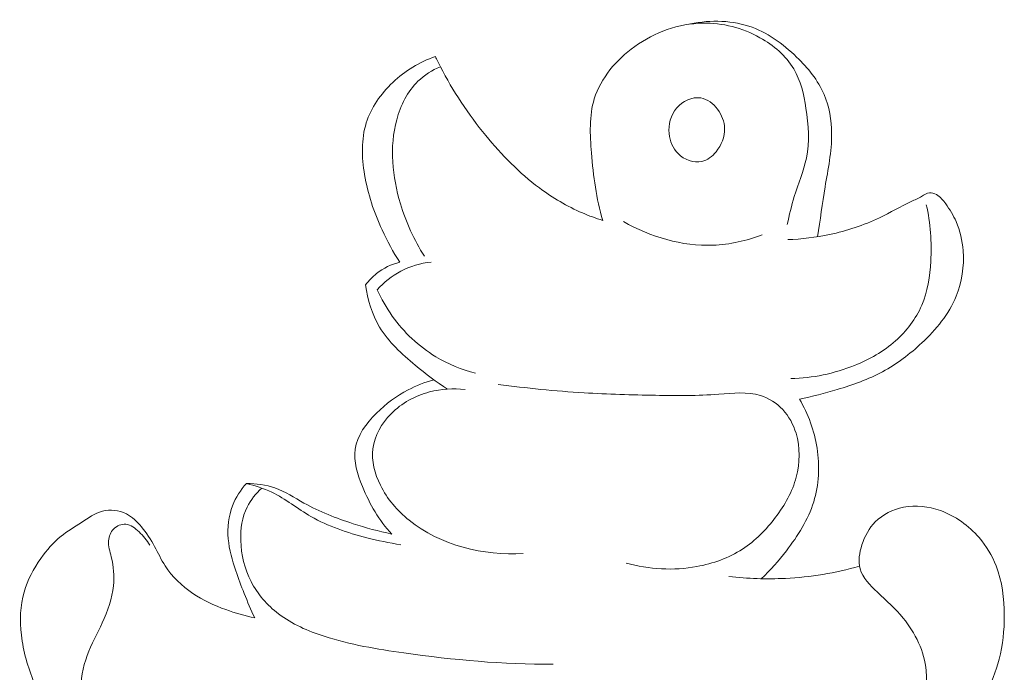
# Model space of a CAD drawing. Units: centimetres. Extents: x 1255 to 2094, y -542 to 111.
# Drawn here: x 1301 to 1304, y -254 to -251 of the extents above; entities that cross this region are included whole.
import ezdxf

# ---------------------------------------------------------------- set-up
doc = ezdxf.new("R2010")
doc.units = ezdxf.units.CM
doc.header["$MEASUREMENT"] = 0
doc.layers.add('layer 1', color=7, linetype='Continuous')

msp = doc.modelspace()

# ---------------------------------------------------------------- linework, layer by layer
at = {"layer": 'layer 1', "color": 250, "lineweight": 20}
for points, knots in [([(1303.44029, -252.05324), (1303.448, -252.01937), (1303.45549, -251.98557), (1303.46582, -251.95234), (1303.46582, -251.95234), (1303.48031, -251.9056), (1303.50032, -251.86027), (1303.50987, -251.81283), (1303.50987, -251.81283), (1303.52161, -251.7547), (1303.51758, -251.69354), (1303.50824, -251.63287), (1303.50824, -251.63287), (1303.50046, -251.58266), (1303.48908, -251.53267), (1303.46398, -251.49017), (1303.46398, -251.49017), (1303.43605, -251.44287), (1303.39129, -251.40476), (1303.34165, -251.37718), (1303.34165, -251.37718), (1303.2778, -251.34161), (1303.20581, -251.32323), (1303.13468, -251.3245), (1303.13468, -251.3245), (1303.04735, -251.32613), (1302.96123, -251.35724), (1302.88832, -251.40949), (1302.88832, -251.40949), (1302.82129, -251.45744), (1302.76529, -251.52334), (1302.74216, -251.59864), (1302.74216, -251.59864), (1302.72329, -251.66023), (1302.7264, -251.72811), (1302.73191, -251.79458), (1302.73191, -251.79458), (1302.73877, -251.87823), (1302.74952, -251.95955), (1302.77264, -252.03896)], [0, 0, 0, 0, 0.0909091, 0.0909091, 0.0909091, 0.0909091, 0.1818182, 0.1818182, 0.1818182, 0.1818182, 0.2727273, 0.2727273, 0.2727273, 0.2727273, 0.3636364, 0.3636364, 0.3636364, 0.3636364, 0.4545455, 0.4545455, 0.4545455, 0.4545455, 0.5454545, 0.5454545, 0.5454545, 0.5454545, 0.6363636, 0.6363636, 0.6363636, 0.6363636, 0.7272727, 0.7272727, 0.7272727, 0.7272727, 0.8181818, 0.8181818, 0.8181818, 0.8181818, 1, 1, 1, 1]), ([(1303.55024, -252.09758), (1303.56007, -252.03768), (1303.56736, -251.97751), (1303.57733, -251.91748), (1303.57733, -251.91748), (1303.58793, -251.85341), (1303.60158, -251.7897), (1303.60101, -251.72437), (1303.60101, -251.72437), (1303.60066, -251.67593), (1303.59239, -251.62665), (1303.57351, -251.58245), (1303.57351, -251.58245), (1303.55166, -251.53133), (1303.51538, -251.48713), (1303.47444, -251.44747), (1303.47444, -251.44747), (1303.42403, -251.3986), (1303.3664, -251.35681), (1303.3012, -251.33546), (1303.3012, -251.33546), (1303.22985, -251.31205), (1303.14932, -251.31326), (1303.07641, -251.32987)], [0, 0, 0, 0, 0.1428571, 0.1428571, 0.1428571, 0.1428571, 0.2857143, 0.2857143, 0.2857143, 0.2857143, 0.4285714, 0.4285714, 0.4285714, 0.4285714, 0.5714286, 0.5714286, 0.5714286, 0.5714286, 0.7142857, 0.7142857, 0.7142857, 0.7142857, 1, 1, 1, 1]), ([(1302.03845, -252.19007), (1302.0142, -252.15266), (1301.99285, -252.11335), (1301.97425, -252.07283), (1301.97425, -252.07283), (1301.94505, -252.00926), (1301.92242, -251.94279), (1301.91075, -251.873), (1301.91075, -251.873), (1301.90036, -251.81042), (1301.89852, -251.74509), (1301.91705, -251.68583), (1301.91705, -251.68583), (1301.93451, -251.63018), (1301.9698, -251.57991), (1302.01293, -251.53918), (1302.01293, -251.53918), (1302.05741, -251.4971), (1302.11023, -251.46535), (1302.16694, -251.44499)], [0, 0, 0, 0, 0.1666667, 0.1666667, 0.1666667, 0.1666667, 0.3333333, 0.3333333, 0.3333333, 0.3333333, 0.5, 0.5, 0.5, 0.5, 0.6666667, 0.6666667, 0.6666667, 0.6666667, 1, 1, 1, 1]), ([(1302.16694, -251.44499), (1302.17288, -251.45744), (1302.17896, -251.46988), (1302.18518, -251.48218), (1302.18518, -251.48218), (1302.23029, -251.57085), (1302.28615, -251.65415), (1302.34951, -251.73151), (1302.34951, -251.73151), (1302.407, -251.80158), (1302.47071, -251.86685), (1302.54333, -251.9208), (1302.54333, -251.9208), (1302.59162, -251.95679), (1302.64381, -251.98776), (1302.69889, -252.01159), (1302.69889, -252.01159), (1302.723, -252.02199), (1302.74768, -252.03111), (1302.77264, -252.03896)], [0, 0, 0, 0, 0.1666667, 0.1666667, 0.1666667, 0.1666667, 0.3333333, 0.3333333, 0.3333333, 0.3333333, 0.5, 0.5, 0.5, 0.5, 0.6666667, 0.6666667, 0.6666667, 0.6666667, 1, 1, 1, 1]), ([(1302.12762, -252.16807), (1302.08965, -252.10974), (1302.0608, -252.04568), (1302.04058, -251.97822), (1302.04058, -251.97822), (1302.01109, -251.87958), (1302.00013, -251.7733), (1302.02721, -251.67409), (1302.02721, -251.67409), (1302.04128, -251.62212), (1302.06596, -251.57199), (1302.10393, -251.53515), (1302.10393, -251.53515), (1302.1272, -251.51259), (1302.15548, -251.49505), (1302.18518, -251.48218)], [0, 0, 0, 0, 0.2, 0.2, 0.2, 0.2, 0.4, 0.4, 0.4, 0.4, 0.6, 0.6, 0.6, 0.6, 1, 1, 1, 1]), ([(1303.01313, -251.72451), (1303.01574, -251.75145), (1303.026, -251.77768), (1303.04558, -251.79699), (1303.04558, -251.79699), (1303.06793, -251.81891), (1303.10236, -251.83199), (1303.13135, -251.82548), (1303.13135, -251.82548), (1303.15144, -251.82096), (1303.16897, -251.8071), (1303.18269, -251.79027), (1303.18269, -251.79027), (1303.20256, -251.76602), (1303.21451, -251.73568), (1303.21366, -251.70556), (1303.21366, -251.70556), (1303.21295, -251.68123), (1303.2039, -251.65691), (1303.18856, -251.63647), (1303.18856, -251.63647), (1303.17307, -251.61604), (1303.15137, -251.59928), (1303.1274, -251.59539), (1303.1274, -251.59539), (1303.09635, -251.59023), (1303.06156, -251.60678), (1303.04, -251.63174), (1303.04, -251.63174), (1303.01801, -251.65712), (1303.00987, -251.69142), (1303.01313, -251.72451)], [0, 0, 0, 0, 0.1111111, 0.1111111, 0.1111111, 0.1111111, 0.2222222, 0.2222222, 0.2222222, 0.2222222, 0.3333333, 0.3333333, 0.3333333, 0.3333333, 0.4444444, 0.4444444, 0.4444444, 0.4444444, 0.5555556, 0.5555556, 0.5555556, 0.5555556, 0.6666667, 0.6666667, 0.6666667, 0.6666667, 0.7777778, 0.7777778, 0.7777778, 0.7777778, 1, 1, 1, 1]), ([(1303.48448, -252.6856), (1303.53073, -252.67655), (1303.57619, -252.6646), (1303.62138, -252.65081), (1303.62138, -252.65081), (1303.67795, -252.6337), (1303.73402, -252.61397), (1303.78557, -252.58619), (1303.78557, -252.58619), (1303.83712, -252.5584), (1303.88421, -252.52262), (1303.92755, -252.48196), (1303.92755, -252.48196), (1303.97896, -252.43352), (1304.02528, -252.37816), (1304.05172, -252.31338), (1304.05172, -252.31338), (1304.07265, -252.26191), (1304.08114, -252.20463), (1304.07689, -252.14835), (1304.07689, -252.14835), (1304.07407, -252.112), (1304.06608, -252.07615), (1304.05158, -252.04313), (1304.05158, -252.04313), (1304.04154, -252.0205), (1304.02846, -251.99908), (1304.01375, -251.97871), (1304.01375, -251.97871), (1304.00435, -251.96577), (1303.9943, -251.95333), (1303.98016, -251.94513), (1303.98016, -251.94513), (1303.97224, -251.9406), (1303.96312, -251.93742), (1303.95464, -251.93827), (1303.95464, -251.93827), (1303.94467, -251.93933), (1303.93576, -251.94597), (1303.92663, -251.95156), (1303.92663, -251.95156), (1303.9144, -251.95898), (1303.90174, -251.96429), (1303.8893, -251.97009), (1303.8893, -251.97009), (1303.85048, -251.98798), (1303.813, -252.01018), (1303.7739, -252.02892), (1303.7739, -252.02892), (1303.71655, -252.05642), (1303.65581, -252.07629), (1303.59366, -252.08952), (1303.59366, -252.08952), (1303.54374, -252.10012), (1303.4929, -252.10642), (1303.44192, -252.10804)], [0, 0, 0, 0, 0.0666667, 0.0666667, 0.0666667, 0.0666667, 0.1333333, 0.1333333, 0.1333333, 0.1333333, 0.2, 0.2, 0.2, 0.2, 0.2666667, 0.2666667, 0.2666667, 0.2666667, 0.3333333, 0.3333333, 0.3333333, 0.3333333, 0.4, 0.4, 0.4, 0.4, 0.4666667, 0.4666667, 0.4666667, 0.4666667, 0.5333333, 0.5333333, 0.5333333, 0.5333333, 0.6, 0.6, 0.6, 0.6, 0.6666667, 0.6666667, 0.6666667, 0.6666667, 0.7333333, 0.7333333, 0.7333333, 0.7333333, 0.8, 0.8, 0.8, 0.8, 0.8666667, 0.8666667, 0.8666667, 0.8666667, 1, 1, 1, 1]), ([(1303.94339, -251.98175), (1303.95895, -252.04865), (1303.9634, -252.11759), (1303.95966, -252.18667), (1303.95966, -252.18667), (1303.95662, -252.24147), (1303.94848, -252.29641), (1303.92713, -252.34605), (1303.92713, -252.34605), (1303.90606, -252.39527), (1303.87212, -252.43925), (1303.83174, -252.47496), (1303.83174, -252.47496), (1303.78847, -252.51328), (1303.73784, -252.54185), (1303.68424, -252.56349), (1303.68424, -252.56349), (1303.61091, -252.59297), (1303.53207, -252.60959), (1303.45344, -252.61143)], [0, 0, 0, 0, 0.1666667, 0.1666667, 0.1666667, 0.1666667, 0.3333333, 0.3333333, 0.3333333, 0.3333333, 0.5, 0.5, 0.5, 0.5, 0.6666667, 0.6666667, 0.6666667, 0.6666667, 1, 1, 1, 1]), ([(1303.35006, -252.09058), (1303.29335, -252.11207), (1303.2329, -252.126), (1303.17166, -252.12841), (1303.17166, -252.12841), (1303.05965, -252.13279), (1302.94482, -252.09857), (1302.84795, -252.04271)], [0, 0, 0, 0, 0.3333333, 0.3333333, 0.3333333, 0.3333333, 1, 1, 1, 1]), ([(1301.9145, -252.27216), (1301.92588, -252.25668), (1301.93932, -252.24253), (1301.95445, -252.23065), (1301.95445, -252.23065), (1301.97899, -252.21135), (1302.00819, -252.1977), (1302.03845, -252.19007)], [0, 0, 0, 0, 0.3333333, 0.3333333, 0.3333333, 0.3333333, 1, 1, 1, 1]), ([(1302.15159, -252.18922), (1302.11348, -252.19381), (1302.07558, -252.20484), (1302.04157, -252.22288), (1302.04157, -252.22288), (1302.00968, -252.23978), (1301.98111, -252.26283), (1301.957, -252.28948)], [0, 0, 0, 0, 0.3333333, 0.3333333, 0.3333333, 0.3333333, 1, 1, 1, 1]), ([(1302.21134, -252.64919), (1302.17012, -252.62352), (1302.13179, -252.59411), (1302.09403, -252.56285), (1302.09403, -252.56285), (1302.04524, -252.5224), (1301.99737, -252.47892), (1301.9652, -252.42511), (1301.9652, -252.42511), (1301.93776, -252.379), (1301.92178, -252.32526), (1301.9145, -252.27216)], [0, 0, 0, 0, 0.25, 0.25, 0.25, 0.25, 0.5, 0.5, 0.5, 0.5, 1, 1, 1, 1]), ([(1301.957, -252.28948), (1301.97185, -252.323), (1301.98988, -252.35503), (1302.01116, -252.38509), (1302.01116, -252.38509), (1302.05281, -252.44385), (1302.10669, -252.49476), (1302.16835, -252.53195), (1302.16835, -252.53195), (1302.21318, -252.55896), (1302.26211, -252.57876), (1302.31253, -252.59156)], [0, 0, 0, 0, 0.25, 0.25, 0.25, 0.25, 0.5, 0.5, 0.5, 0.5, 1, 1, 1, 1]), ([(1302.16121, -252.61532), (1302.12904, -252.6243), (1302.09757, -252.63681), (1302.06808, -252.65216), (1302.06808, -252.65216), (1302.02615, -252.67401), (1301.98811, -252.70173), (1301.95353, -252.73645), (1301.95353, -252.73645), (1301.91662, -252.77336), (1301.88367, -252.81819), (1301.8766, -252.86684), (1301.8766, -252.86684), (1301.87016, -252.91089), (1301.88501, -252.95798), (1301.90319, -253.00217), (1301.90319, -253.00217), (1301.9297, -253.06659), (1301.96322, -253.12457), (1302.00911, -253.17386)], [0, 0, 0, 0, 0.1666667, 0.1666667, 0.1666667, 0.1666667, 0.3333333, 0.3333333, 0.3333333, 0.3333333, 0.5, 0.5, 0.5, 0.5, 0.6666667, 0.6666667, 0.6666667, 0.6666667, 1, 1, 1, 1]), ([(1302.27442, -252.65032), (1302.23171, -252.64579), (1302.18787, -252.64876), (1302.14608, -252.65972), (1302.14608, -252.65972), (1302.09396, -252.67337), (1302.04517, -252.69953), (1302.00685, -252.73828), (1302.00685, -252.73828), (1301.97248, -252.77293), (1301.9466, -252.81776), (1301.9408, -252.865), (1301.9408, -252.865), (1301.93536, -252.90947), (1301.94759, -252.95607), (1301.96796, -252.99737), (1301.96796, -252.99737), (1301.99256, -253.04715), (1302.02898, -253.08922), (1302.07183, -253.12373), (1302.07183, -253.12373), (1302.1849, -253.21487), (1302.34251, -253.25369), (1302.48527, -253.24429)], [0, 0, 0, 0, 0.1428571, 0.1428571, 0.1428571, 0.1428571, 0.2857143, 0.2857143, 0.2857143, 0.2857143, 0.4285714, 0.4285714, 0.4285714, 0.4285714, 0.5714286, 0.5714286, 0.5714286, 0.5714286, 0.7142857, 0.7142857, 0.7142857, 0.7142857, 1, 1, 1, 1]), ([(1302.85799, -253.27901), (1302.94037, -253.30199), (1303.0289, -253.30722), (1303.11354, -253.29173), (1303.11354, -253.29173), (1303.17215, -253.28106), (1303.22894, -253.26034), (1303.27808, -253.22845), (1303.27808, -253.22845), (1303.32468, -253.19825), (1303.36449, -253.15802), (1303.39829, -253.11333), (1303.39829, -253.11333), (1303.43152, -253.06935), (1303.45896, -253.02098), (1303.47303, -252.96774), (1303.47303, -252.96774), (1303.4866, -252.9164), (1303.48766, -252.86047), (1303.47225, -252.80914), (1303.47225, -252.80914), (1303.46263, -252.77746), (1303.44665, -252.74748), (1303.42388, -252.72329), (1303.42388, -252.72329), (1303.40175, -252.69989), (1303.37318, -252.68193), (1303.34306, -252.67245), (1303.34306, -252.67245), (1303.29547, -252.65767), (1303.244, -252.66418), (1303.1933, -252.66793), (1303.1933, -252.66793), (1303.11573, -252.67365), (1303.04028, -252.67302), (1302.9642, -252.67175), (1302.9642, -252.67175), (1302.87814, -252.67026), (1302.79138, -252.66793), (1302.7049, -252.66276), (1302.7049, -252.66276), (1302.60089, -252.65647), (1302.49715, -252.64594), (1302.39385, -252.63215)], [0, 0, 0, 0, 0.0833333, 0.0833333, 0.0833333, 0.0833333, 0.1666667, 0.1666667, 0.1666667, 0.1666667, 0.25, 0.25, 0.25, 0.25, 0.3333333, 0.3333333, 0.3333333, 0.3333333, 0.4166667, 0.4166667, 0.4166667, 0.4166667, 0.5, 0.5, 0.5, 0.5, 0.5833333, 0.5833333, 0.5833333, 0.5833333, 0.6666667, 0.6666667, 0.6666667, 0.6666667, 0.75, 0.75, 0.75, 0.75, 0.8333333, 0.8333333, 0.8333333, 0.8333333, 1, 1, 1, 1]), ([(1303.3466, -253.33557), (1303.37955, -253.3046), (1303.40925, -253.27052), (1303.43711, -253.23446), (1303.43711, -253.23446), (1303.47861, -253.18051), (1303.51595, -253.1221), (1303.53603, -253.05747), (1303.53603, -253.05747), (1303.55519, -252.99546), (1303.55838, -252.92779), (1303.54812, -252.86266), (1303.54812, -252.86266), (1303.53829, -252.80008), (1303.51616, -252.73977), (1303.48448, -252.6856)], [0, 0, 0, 0, 0.2, 0.2, 0.2, 0.2, 0.4, 0.4, 0.4, 0.4, 0.6, 0.6, 0.6, 0.6, 1, 1, 1, 1]), ([(1301.48338, -252.99093), (1301.46224, -253.01434), (1301.4447, -253.04163), (1301.43317, -253.07126), (1301.43317, -253.07126), (1301.41861, -253.10902), (1301.41394, -253.15088), (1301.41748, -253.19133), (1301.41748, -253.19133), (1301.42087, -253.23092), (1301.43197, -253.26932), (1301.4447, -253.30694), (1301.4447, -253.30694), (1301.4541, -253.33473), (1301.46436, -253.36195), (1301.47525, -253.3891), (1301.47525, -253.3891), (1301.48713, -253.4188), (1301.49978, -253.44829), (1301.51329, -253.47735)], [0, 0, 0, 0, 0.1666667, 0.1666667, 0.1666667, 0.1666667, 0.3333333, 0.3333333, 0.3333333, 0.3333333, 0.5, 0.5, 0.5, 0.5, 0.6666667, 0.6666667, 0.6666667, 0.6666667, 1, 1, 1, 1]), ([(1301.53896, -253.0079), (1301.51739, -253.02721), (1301.49851, -253.05047), (1301.48578, -253.07649), (1301.48578, -253.07649), (1301.46761, -253.11319), (1301.4616, -253.1554), (1301.46266, -253.19719), (1301.46266, -253.19719), (1301.464, -253.24902), (1301.47638, -253.30015), (1301.50007, -253.34576), (1301.50007, -253.34576), (1301.52361, -253.39136), (1301.55847, -253.4316), (1301.59934, -253.46285), (1301.59934, -253.46285), (1301.64835, -253.5004), (1301.70605, -253.52515), (1301.76481, -253.54417), (1301.76481, -253.54417), (1301.85885, -253.57458), (1301.95572, -253.5907), (1302.05295, -253.60434), (1302.05295, -253.60434), (1302.23213, -253.62952), (1302.41258, -253.64649), (1302.59282, -253.64472)], [0, 0, 0, 0, 0.125, 0.125, 0.125, 0.125, 0.25, 0.25, 0.25, 0.25, 0.375, 0.375, 0.375, 0.375, 0.5, 0.5, 0.5, 0.5, 0.625, 0.625, 0.625, 0.625, 0.75, 0.75, 0.75, 0.75, 1, 1, 1, 1]), ([(1302.04185, -253.21254), (1302.00048, -253.20653), (1301.95954, -253.19769), (1301.91874, -253.18729), (1301.91874, -253.18729), (1301.84881, -253.16926), (1301.77923, -253.14649), (1301.71693, -253.11036), (1301.71693, -253.11036), (1301.66885, -253.0825), (1301.62501, -253.04672), (1301.57502, -253.02289), (1301.57502, -253.02289), (1301.54582, -253.00896), (1301.51463, -252.99913), (1301.48338, -252.99093)], [0, 0, 0, 0, 0.2, 0.2, 0.2, 0.2, 0.4, 0.4, 0.4, 0.4, 0.6, 0.6, 0.6, 0.6, 1, 1, 1, 1]), ([(1301.48338, -252.99093), (1301.5181, -252.99129), (1301.55374, -252.99567), (1301.58654, -253.00727), (1301.58654, -253.00727), (1301.62346, -253.02028), (1301.65669, -253.04248), (1301.69134, -253.06171), (1301.69134, -253.06171), (1301.74791, -253.09325), (1301.80808, -253.11666), (1301.86932, -253.13645), (1301.86932, -253.13645), (1301.91528, -253.1513), (1301.96188, -253.1641), (1302.00911, -253.17386)], [0, 0, 0, 0, 0.2, 0.2, 0.2, 0.2, 0.4, 0.4, 0.4, 0.4, 0.6, 0.6, 0.6, 0.6, 1, 1, 1, 1]), ([(1301.51329, -253.47735), (1301.47779, -253.47028), (1301.44286, -253.4601), (1301.40878, -253.44765), (1301.40878, -253.44765), (1301.36692, -253.43252), (1301.32619, -253.41385), (1301.289, -253.38882), (1301.289, -253.38882), (1301.24961, -253.3623), (1301.21418, -253.32857), (1301.18901, -253.28883), (1301.18901, -253.28883), (1301.1748, -253.26656), (1301.16384, -253.24231), (1301.15118, -253.21919), (1301.15118, -253.21919), (1301.13739, -253.19408), (1301.12155, -253.17018), (1301.1031, -253.14791), (1301.1031, -253.14791), (1301.08768, -253.12938), (1301.07029, -253.11199), (1301.04886, -253.10103), (1301.04886, -253.10103), (1301.02256, -253.08759), (1300.99003, -253.08377), (1300.96189, -253.09099), (1300.96189, -253.09099), (1300.9341, -253.09827), (1300.91062, -253.11637), (1300.88637, -253.13242), (1300.88637, -253.13242), (1300.86134, -253.14911), (1300.83546, -253.16354), (1300.81248, -253.18185), (1300.81248, -253.18185), (1300.78455, -253.20412), (1300.76079, -253.23213), (1300.73986, -253.26196), (1300.73986, -253.26196), (1300.71334, -253.29965), (1300.691, -253.34024), (1300.67848, -253.38401), (1300.67848, -253.38401), (1300.66427, -253.43372), (1300.66278, -253.48753), (1300.66879, -253.53964), (1300.66879, -253.53964), (1300.67558, -253.59876), (1300.69213, -253.65589), (1300.71469, -253.71098), (1300.71469, -253.71098), (1300.73851, -253.76903), (1300.76885, -253.82496), (1300.80831, -253.87304), (1300.80831, -253.87304), (1300.85434, -253.92926), (1300.91275, -253.97494), (1300.97115, -254.01906), (1300.97115, -254.01906), (1301.0087, -254.04742), (1301.04625, -254.07521), (1301.08549, -254.10073)], [0, 0, 0, 0, 0.0588235, 0.0588235, 0.0588235, 0.0588235, 0.1176471, 0.1176471, 0.1176471, 0.1176471, 0.1764706, 0.1764706, 0.1764706, 0.1764706, 0.2352941, 0.2352941, 0.2352941, 0.2352941, 0.2941176, 0.2941176, 0.2941176, 0.2941176, 0.3529412, 0.3529412, 0.3529412, 0.3529412, 0.4117647, 0.4117647, 0.4117647, 0.4117647, 0.4705882, 0.4705882, 0.4705882, 0.4705882, 0.5294118, 0.5294118, 0.5294118, 0.5294118, 0.5882353, 0.5882353, 0.5882353, 0.5882353, 0.6470588, 0.6470588, 0.6470588, 0.6470588, 0.7058824, 0.7058824, 0.7058824, 0.7058824, 0.7647059, 0.7647059, 0.7647059, 0.7647059, 0.8235294, 0.8235294, 0.8235294, 0.8235294, 0.8823529, 0.8823529, 0.8823529, 0.8823529, 1, 1, 1, 1]), ([(1303.39454, -254.34093), (1303.44545, -254.31308), (1303.49608, -254.28493), (1303.54805, -254.25912), (1303.54805, -254.25912), (1303.63715, -254.215), (1303.72999, -254.17788), (1303.81548, -254.12704), (1303.81548, -254.12704), (1303.88916, -254.0832), (1303.95754, -254.02924), (1304.01538, -253.96603), (1304.01538, -253.96603), (1304.07244, -253.90387), (1304.11946, -253.83267), (1304.15701, -253.7568), (1304.15701, -253.7568), (1304.17773, -253.71487), (1304.19562, -253.67152), (1304.20728, -253.62662), (1304.20728, -253.62662), (1304.22058, -253.57542), (1304.22588, -253.52232), (1304.22581, -253.46865), (1304.22581, -253.46865), (1304.22567, -253.40742), (1304.21846, -253.34562), (1304.19625, -253.28905), (1304.19625, -253.28905), (1304.18176, -253.25207), (1304.16083, -253.21728), (1304.13459, -253.1868), (1304.13459, -253.1868), (1304.09698, -253.14324), (1304.04861, -253.10845), (1303.99438, -253.08915), (1303.99438, -253.08915), (1303.9516, -253.07395), (1303.90521, -253.06843), (1303.86073, -253.07727), (1303.86073, -253.07727), (1303.82262, -253.08484), (1303.78592, -253.10287), (1303.75912, -253.12967), (1303.75912, -253.12967), (1303.73649, -253.15229), (1303.72087, -253.18121), (1303.71061, -253.2131), (1303.71061, -253.2131), (1303.70135, -253.2416), (1303.69647, -253.2725), (1303.70397, -253.29965), (1303.70397, -253.29965), (1303.71295, -253.33239), (1303.7401, -253.35955), (1303.76662, -253.38465), (1303.76662, -253.38465), (1303.79978, -253.41597), (1303.83202, -253.44411), (1303.85988, -253.47791), (1303.85988, -253.47791), (1303.90387, -253.53137), (1303.93668, -253.59897), (1303.94346, -253.66897), (1303.94346, -253.66897), (1303.9487, -253.72314), (1303.93837, -253.77872), (1303.91476, -253.8268), (1303.91476, -253.8268), (1303.89722, -253.86258), (1303.87226, -253.89419), (1303.84496, -253.92332), (1303.84496, -253.92332), (1303.80035, -253.97077), (1303.74943, -254.0115), (1303.69577, -254.04791), (1303.69577, -254.04791), (1303.64259, -254.08397), (1303.58659, -254.11579), (1303.5291, -254.14485), (1303.5291, -254.14485), (1303.44835, -254.18573), (1303.3647, -254.22101), (1303.27893, -254.24951)], [0, 0, 0, 0, 0.0454545, 0.0454545, 0.0454545, 0.0454545, 0.0909091, 0.0909091, 0.0909091, 0.0909091, 0.1363636, 0.1363636, 0.1363636, 0.1363636, 0.1818182, 0.1818182, 0.1818182, 0.1818182, 0.2272727, 0.2272727, 0.2272727, 0.2272727, 0.2727273, 0.2727273, 0.2727273, 0.2727273, 0.3181818, 0.3181818, 0.3181818, 0.3181818, 0.3636364, 0.3636364, 0.3636364, 0.3636364, 0.4090909, 0.4090909, 0.4090909, 0.4090909, 0.4545455, 0.4545455, 0.4545455, 0.4545455, 0.5, 0.5, 0.5, 0.5, 0.5454545, 0.5454545, 0.5454545, 0.5454545, 0.5909091, 0.5909091, 0.5909091, 0.5909091, 0.6363636, 0.6363636, 0.6363636, 0.6363636, 0.6818182, 0.6818182, 0.6818182, 0.6818182, 0.7272727, 0.7272727, 0.7272727, 0.7272727, 0.7727273, 0.7727273, 0.7727273, 0.7727273, 0.8181818, 0.8181818, 0.8181818, 0.8181818, 0.8636364, 0.8636364, 0.8636364, 0.8636364, 0.9090909, 0.9090909, 0.9090909, 0.9090909, 1, 1, 1, 1]), ([(1301.13322, -253.21409), (1301.12339, -253.19606), (1301.1101, -253.18093), (1301.09454, -253.16622), (1301.09454, -253.16622), (1301.08054, -253.15293), (1301.06456, -253.13992), (1301.04646, -253.13836), (1301.04646, -253.13836), (1301.03126, -253.13702), (1301.0145, -253.14388), (1301.00311, -253.15512), (1301.00311, -253.15512), (1300.99145, -253.16665), (1300.98544, -253.18284), (1300.98437, -253.19875), (1300.98437, -253.19875), (1300.9831, -253.21827), (1300.98925, -253.23729), (1300.99399, -253.25659), (1300.99399, -253.25659), (1301.00226, -253.29117), (1301.00559, -253.32645), (1301.00226, -253.36103), (1301.00226, -253.36103), (1300.99781, -253.40749), (1300.98133, -253.45267), (1300.96168, -253.49524), (1300.96168, -253.49524), (1300.9435, -253.53477), (1300.92243, -253.57224), (1300.90723, -253.61318), (1300.90723, -253.61318), (1300.89125, -253.65603), (1300.88156, -253.70263), (1300.88708, -253.74789), (1300.88708, -253.74789), (1300.89288, -253.79555), (1300.91557, -253.84158), (1300.94598, -253.8799), (1300.94598, -253.8799), (1300.98232, -253.92558), (1301.0297, -253.96023), (1301.07955, -253.98943), (1301.07955, -253.98943), (1301.1043, -254.004), (1301.12976, -254.01729), (1301.15613, -254.02839)], [0, 0, 0, 0, 0.0769231, 0.0769231, 0.0769231, 0.0769231, 0.1538462, 0.1538462, 0.1538462, 0.1538462, 0.2307692, 0.2307692, 0.2307692, 0.2307692, 0.3076923, 0.3076923, 0.3076923, 0.3076923, 0.3846154, 0.3846154, 0.3846154, 0.3846154, 0.4615385, 0.4615385, 0.4615385, 0.4615385, 0.5384615, 0.5384615, 0.5384615, 0.5384615, 0.6153846, 0.6153846, 0.6153846, 0.6153846, 0.6923077, 0.6923077, 0.6923077, 0.6923077, 0.7692308, 0.7692308, 0.7692308, 0.7692308, 0.8461538, 0.8461538, 0.8461538, 0.8461538, 1, 1, 1, 1]), ([(1303.22943, -253.32744), (1303.2971, -253.33529), (1303.36548, -253.33777), (1303.4335, -253.33437), (1303.4335, -253.33437), (1303.52429, -253.32985), (1303.61466, -253.31486), (1303.70192, -253.29053)], [0, 0, 0, 0, 0.3333333, 0.3333333, 0.3333333, 0.3333333, 1, 1, 1, 1])]:
    msp.add_open_spline(points, degree=3, knots=knots, dxfattribs=at)

doc.saveas('drawing.dxf')
